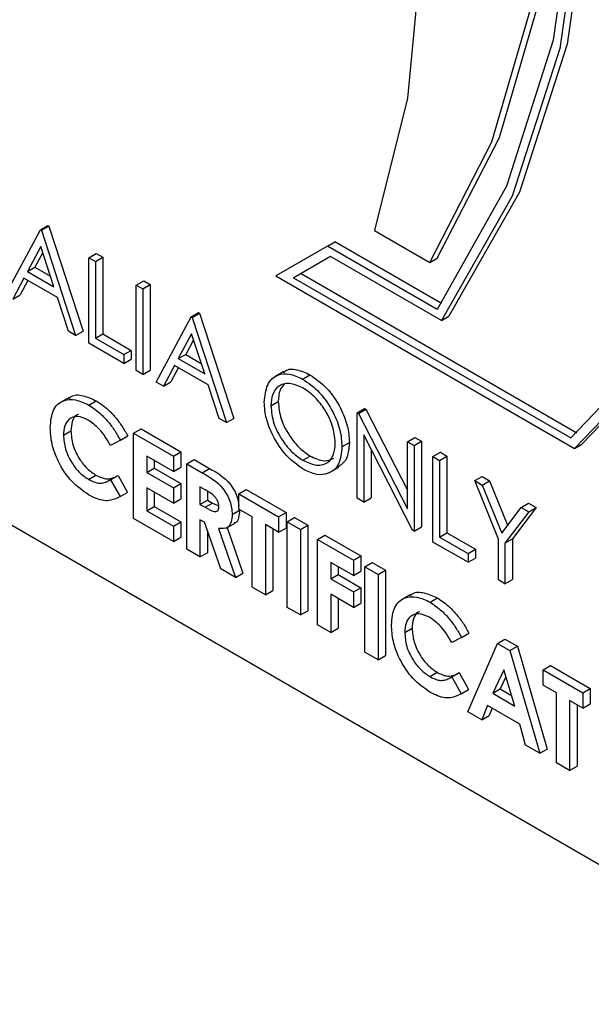
# Model space of a CAD drawing. Units: millimetres. Extents: x 5 to 415, y 5 to 292.
# Drawn here: x 348 to 349, y 195 to 197 of the extents above; entities that cross this region are included whole.
import ezdxf

# ---------------------------------------------------------------- set-up
doc = ezdxf.new("R2010")
doc.units = ezdxf.units.MM

msp = doc.modelspace()

# ---------------------------------------------------------------- linework, layer by layer
at = {"color": 7, "linetype": 'Continuous', "lineweight": 25}
for p, q in [((347.3857, 196.2706), (348.9448, 195.3705)), ((348.0318, 196.1702), (348.0741, 196.2487)), ((348.0741, 196.2487), (348.083, 196.2539)), ((348.0741, 196.2487), (348.0752, 196.2481)), ((348.0752, 196.2481), (348.0842, 196.2532)), ((348.0752, 196.2481), (348.1164, 196.1214)), ((348.083, 196.2539), (348.0842, 196.2532)), ((348.0842, 196.2532), (348.1253, 196.1266)), ((348.4765, 196.2479), (348.5433, 196.2094)), ((348.0746, 196.2284), (348.0585, 196.1984)), ((348.0903, 196.18), (348.0746, 196.2284)), ((348.4199, 196.2291), (348.3576, 196.1931)), ((348.4199, 196.2291), (348.4289, 196.2343)), ((348.5522, 196.1528), (348.4199, 196.2291)), ((348.5574, 196.1601), (348.4289, 196.2343)), ((348.0769, 196.2213), (348.0674, 196.2035)), ((348.1324, 196.2151), (348.1413, 196.2202)), ((348.1324, 196.2151), (348.1404, 196.2105)), ((348.1324, 196.1122), (348.1324, 196.2151)), ((348.1404, 196.2105), (348.1493, 196.2156)), ((348.1413, 196.2202), (348.1493, 196.2156)), ((348.1493, 196.2156), (348.1493, 196.1233)), ((348.4236, 196.2167), (348.3791, 196.191)), ((348.4236, 196.2167), (348.388, 196.1961)), ((348.5573, 196.1396), (348.4236, 196.2167)), ((348.5433, 196.2094), (348.5522, 196.2145)), ((348.0585, 196.1984), (348.0674, 196.2035)), ((348.0674, 196.2035), (348.0862, 196.1927)), ((348.1404, 196.2105), (348.1404, 196.1181)), ((348.0541, 196.1904), (348.0406, 196.1652)), ((348.0945, 196.167), (348.0541, 196.1904)), ((348.0585, 196.1984), (348.0903, 196.18)), ((348.3576, 196.1931), (348.7174, 195.9854)), ((348.3791, 196.191), (348.388, 196.1961)), ((348.3791, 196.191), (348.7132, 195.9981)), ((348.388, 196.1961), (348.7205, 196.0041)), ((348.0588, 196.1877), (348.0495, 196.1703)), ((348.1895, 196.1821), (348.1984, 196.1873)), ((348.1895, 196.1821), (348.1975, 196.1775)), ((348.1895, 196.0792), (348.1895, 196.1821)), ((348.1975, 196.1775), (348.2064, 196.1827)), ((348.1975, 196.1775), (348.1975, 196.0746)), ((348.1984, 196.1873), (348.2064, 196.1827)), ((348.2064, 196.1827), (348.2064, 196.0798)), ((348.0406, 196.1652), (348.0495, 196.1703)), ((348.1077, 196.1265), (348.0945, 196.167)), ((348.2135, 196.0654), (348.2557, 196.1439)), ((348.2557, 196.1439), (348.2646, 196.149)), ((348.2557, 196.1439), (348.2569, 196.1432)), ((348.2569, 196.1432), (348.2658, 196.1484)), ((348.2569, 196.1432), (348.298, 196.0166)), ((348.2646, 196.149), (348.2658, 196.1484)), ((348.2658, 196.1484), (348.3069, 196.0217)), ((348.5573, 196.1396), (348.5662, 196.1447)), ((348.1164, 196.1214), (348.1077, 196.1265)), ((348.1164, 196.1214), (348.1253, 196.1266)), ((348.1404, 196.1181), (348.1493, 196.1233)), ((348.1404, 196.1181), (348.1746, 196.0984)), ((348.1493, 196.1233), (348.1835, 196.1035)), ((348.2562, 196.1235), (348.2401, 196.0936)), ((348.2719, 196.0752), (348.2562, 196.1235)), ((348.1746, 196.0878), (348.1324, 196.1122)), ((348.2585, 196.1164), (348.249, 196.0987)), ((348.1746, 196.0984), (348.1835, 196.1035)), ((348.1746, 196.0984), (348.1746, 196.0878)), ((348.1835, 196.1035), (348.1835, 196.093)), ((348.2401, 196.0936), (348.249, 196.0987)), ((348.2401, 196.0936), (348.2719, 196.0752)), ((348.249, 196.0987), (348.2678, 196.0878)), ((348.1746, 196.0878), (348.1835, 196.093)), ((348.2357, 196.0855), (348.2222, 196.0604)), ((348.2404, 196.0828), (348.2311, 196.0655)), ((348.2761, 196.0622), (348.2357, 196.0855)), ((348.1975, 196.0746), (348.1895, 196.0792)), ((348.1975, 196.0746), (348.2064, 196.0798)), ((348.3674, 196.0781), (348.3563, 196.0717)), ((348.3899, 196.069), (348.3988, 196.0742)), ((348.2222, 196.0604), (348.2135, 196.0654)), ((348.2222, 196.0604), (348.2311, 196.0655)), ((348.2893, 196.0216), (348.2761, 196.0622)), ((348.1086, 196.0469), (348.0974, 196.0405)), ((348.1323, 196.0377), (348.1412, 196.0429)), ((348.3517, 196.0366), (348.3606, 196.0418)), ((348.4556, 196.0285), (348.4645, 196.0336)), ((348.4556, 195.9256), (348.4556, 196.0285)), ((348.4556, 196.0285), (348.4573, 196.0275)), ((348.4573, 196.0275), (348.4662, 196.0327)), ((348.4573, 196.0275), (348.5162, 195.9126)), ((348.4645, 196.0336), (348.4662, 196.0327)), ((348.4662, 196.0327), (348.5162, 195.9351)), ((348.298, 196.0166), (348.2893, 196.0216)), ((348.298, 196.0166), (348.3069, 196.0217)), ((348.1017, 196.0015), (348.1107, 196.0066)), ((348.1703, 195.9953), (348.1792, 196.0005)), ((348.1863, 196.0039), (348.1952, 196.0091)), ((348.1863, 196.0039), (348.2343, 195.9762)), ((348.1863, 195.901), (348.1863, 196.0039)), ((348.1952, 196.0091), (348.2432, 195.9814)), ((348.5223, 195.8871), (348.4636, 196.0018)), ((348.4636, 196.0018), (348.4636, 195.921)), ((348.5162, 195.9935), (348.5251, 195.9987)), ((348.5251, 195.9987), (348.5331, 195.9941)), ((348.1703, 195.9953), (348.1586, 195.9891)), ((348.4373, 195.9876), (348.4463, 195.9928)), ((348.5162, 195.9935), (348.5242, 195.9889)), ((348.5162, 195.9126), (348.5162, 195.9935)), ((348.5242, 195.9889), (348.5331, 195.9941)), ((348.5242, 195.9889), (348.5242, 195.886)), ((348.5331, 195.9941), (348.5331, 195.8912)), ((348.7174, 195.9854), (348.7263, 195.9906)), ((348.2343, 195.9578), (348.2023, 195.9762)), ((348.2023, 195.9762), (348.2023, 195.9564)), ((348.2343, 195.9762), (348.2432, 195.9814)), ((348.2343, 195.9762), (348.2343, 195.9578)), ((348.2432, 195.9814), (348.2432, 195.9629)), ((348.3903, 195.9712), (348.3992, 195.9763)), ((348.4725, 195.9844), (348.4725, 195.9261)), ((348.547, 195.9757), (348.5559, 195.9809)), ((348.547, 195.9757), (348.555, 195.9711)), ((348.547, 195.8728), (348.547, 195.9757)), ((348.555, 195.9711), (348.5639, 195.9763)), ((348.5559, 195.9809), (348.5639, 195.9763)), ((348.5639, 195.9763), (348.5639, 195.8839)), ((348.2112, 195.9711), (348.2112, 195.9616)), ((348.2343, 195.9578), (348.2432, 195.9629)), ((348.2502, 195.967), (348.2592, 195.9721)), ((348.2502, 195.967), (348.2689, 195.9562)), ((348.2502, 195.8641), (348.2502, 195.967)), ((348.2592, 195.9721), (348.2778, 195.9614)), ((348.4225, 195.9564), (348.4337, 195.9628)), ((348.555, 195.9711), (348.555, 195.8788)), ((348.1319, 195.9482), (348.1409, 195.9534)), ((348.1586, 195.9478), (348.1675, 195.953)), ((348.1675, 195.953), (348.1788, 195.9326)), ((348.2023, 195.9564), (348.2112, 195.9616)), ((348.2023, 195.9564), (348.2343, 195.938)), ((348.2112, 195.9616), (348.2432, 195.9431)), ((348.2689, 195.9562), (348.2778, 195.9614)), ((348.5973, 195.9467), (348.6062, 195.9519)), ((348.6062, 195.9519), (348.6153, 195.9466)), ((348.1569, 195.9468), (348.1586, 195.9478)), ((348.1586, 195.9478), (348.1699, 195.9275)), ((348.2343, 195.938), (348.2432, 195.9431)), ((348.2432, 195.9431), (348.2432, 195.9247)), ((348.2717, 195.9362), (348.2662, 195.9393)), ((348.2662, 195.9393), (348.2662, 195.9182)), ((348.5973, 195.9467), (348.6064, 195.9414)), ((348.6258, 195.8763), (348.5973, 195.9467)), ((348.6064, 195.9414), (348.6153, 195.9466)), ((348.6064, 195.9414), (348.6298, 195.8837)), ((348.6153, 195.9466), (348.637, 195.8931)), ((348.1699, 195.9275), (348.1788, 195.9326)), ((348.2343, 195.9195), (348.2023, 195.938)), ((348.2023, 195.938), (348.2023, 195.9103)), ((348.2112, 195.9328), (348.2112, 195.9154)), ((348.2343, 195.938), (348.2343, 195.9195)), ((348.2751, 195.9338), (348.2751, 195.9233)), ((348.3131, 195.9307), (348.322, 195.9359)), ((348.3131, 195.9307), (348.361, 195.903)), ((348.3131, 195.9123), (348.3131, 195.9307)), ((348.322, 195.9359), (348.3699, 195.9082)), ((348.2023, 195.9103), (348.2112, 195.9154)), ((348.2112, 195.9154), (348.2432, 195.897)), ((348.2343, 195.9195), (348.2432, 195.9247)), ((348.2662, 195.9182), (348.2751, 195.9233)), ((348.2662, 195.9182), (348.2725, 195.9146)), ((348.2725, 195.9146), (348.2814, 195.9197)), ((348.2751, 195.9233), (348.2814, 195.9197)), ((348.2814, 195.9197), (348.289, 195.9163)), ((348.4636, 195.921), (348.4556, 195.9256)), ((348.4636, 195.921), (348.4725, 195.9261)), ((348.6532, 195.9144), (348.6621, 195.9196)), ((348.6621, 195.9196), (348.6713, 195.9143)), ((348.2023, 195.9103), (348.2343, 195.8918)), ((348.3051, 195.9061), (348.314, 195.9113)), ((348.3291, 195.903), (348.3131, 195.9123)), ((348.361, 195.903), (348.3699, 195.9082)), ((348.3699, 195.9082), (348.3699, 195.8897)), ((348.6298, 195.8837), (348.6532, 195.9144)), ((348.6624, 195.9091), (348.6338, 195.8716)), ((348.6713, 195.9143), (348.6427, 195.8768)), ((348.6532, 195.9144), (348.6624, 195.9091)), ((348.6624, 195.9091), (348.6713, 195.9143)), ((348.2343, 195.8733), (348.1863, 195.901)), ((348.2343, 195.8918), (348.2432, 195.897)), ((348.2343, 195.8918), (348.2343, 195.8733)), ((348.2432, 195.897), (348.2432, 195.8785)), ((348.2717, 195.8966), (348.2662, 195.8997)), ((348.2662, 195.8997), (348.2662, 195.8549)), ((348.2913, 195.8404), (348.2717, 195.8966)), ((348.2977, 195.8896), (348.3089, 195.896)), ((348.3291, 195.8186), (348.3291, 195.903)), ((348.361, 195.8846), (348.345, 195.8938)), ((348.345, 195.8938), (348.345, 195.8094)), ((348.361, 195.903), (348.361, 195.8846)), ((348.3713, 195.8971), (348.3802, 195.9022)), ((348.3713, 195.8971), (348.3873, 195.8879)), ((348.3713, 195.7942), (348.3713, 195.8971)), ((348.3802, 195.9022), (348.3962, 195.893)), ((348.3873, 195.8879), (348.3962, 195.893)), ((348.3962, 195.893), (348.3962, 195.7901)), ((348.2751, 195.8866), (348.2751, 195.86)), ((348.2885, 195.889), (348.3091, 195.8302)), ((348.2988, 195.8902), (348.318, 195.8353)), ((348.354, 195.8887), (348.354, 195.8145)), ((348.361, 195.8846), (348.3699, 195.8897)), ((348.3873, 195.8879), (348.3873, 195.785)), ((348.4079, 195.876), (348.4168, 195.8811)), ((348.4168, 195.8811), (348.4602, 195.8561)), ((348.5242, 195.886), (348.5223, 195.8871)), ((348.5242, 195.886), (348.5331, 195.8912)), ((348.555, 195.8788), (348.5639, 195.8839)), ((348.5639, 195.8839), (348.5982, 195.8641)), ((348.2343, 195.8733), (348.2432, 195.8785)), ((348.4079, 195.876), (348.4513, 195.8509)), ((348.4079, 195.7731), (348.4079, 195.876)), ((348.5893, 195.8484), (348.547, 195.8728)), ((348.555, 195.8788), (348.5893, 195.859)), ((348.6258, 195.8273), (348.6258, 195.8763)), ((348.6338, 195.8716), (348.6427, 195.8768)), ((348.6338, 195.8716), (348.6338, 195.8227)), ((348.6427, 195.8768), (348.6427, 195.8279)), ((348.2662, 195.8549), (348.2502, 195.8641)), ((348.2662, 195.8549), (348.2751, 195.86)), ((348.5893, 195.859), (348.5982, 195.8641)), ((348.5893, 195.859), (348.5893, 195.8484)), ((348.5982, 195.8641), (348.5982, 195.8536)), ((348.4513, 195.8325), (348.4239, 195.8483)), ((348.4239, 195.8483), (348.4239, 195.8285)), ((348.4513, 195.8509), (348.4602, 195.8561)), ((348.4513, 195.8509), (348.4513, 195.8325)), ((348.4602, 195.8561), (348.4602, 195.8376)), ((348.465, 195.843), (348.4739, 195.8482)), ((348.4739, 195.8482), (348.4899, 195.8389)), ((348.5893, 195.8484), (348.5982, 195.8536)), ((348.3091, 195.8302), (348.2913, 195.8404)), ((348.3091, 195.8302), (348.318, 195.8353)), ((348.4239, 195.8285), (348.4328, 195.8337)), ((348.4328, 195.8432), (348.4328, 195.8337)), ((348.4328, 195.8337), (348.4602, 195.8178)), ((348.4513, 195.8325), (348.4602, 195.8376)), ((348.465, 195.843), (348.481, 195.8338)), ((348.465, 195.7401), (348.465, 195.843)), ((348.481, 195.8338), (348.4899, 195.8389)), ((348.481, 195.8338), (348.481, 195.7309)), ((348.4899, 195.8389), (348.4899, 195.7361)), ((348.4239, 195.8285), (348.4513, 195.8127)), ((348.6338, 195.8227), (348.6258, 195.8273)), ((348.6338, 195.8227), (348.6427, 195.8279)), ((348.345, 195.8094), (348.3291, 195.8186)), ((348.345, 195.8094), (348.354, 195.8145)), ((348.4513, 195.7942), (348.4239, 195.81)), ((348.4239, 195.81), (348.4239, 195.7639)), ((348.4513, 195.8127), (348.4602, 195.8178)), ((348.4513, 195.8127), (348.4513, 195.7942)), ((348.4602, 195.8178), (348.4602, 195.7994)), ((348.5198, 195.8095), (348.5086, 195.8031)), ((348.4328, 195.8049), (348.4328, 195.769)), ((348.4513, 195.7942), (348.4602, 195.7994)), ((348.5435, 195.8004), (348.5524, 195.8055)), ((348.3873, 195.785), (348.3713, 195.7942)), ((348.3873, 195.785), (348.3962, 195.7901)), ((348.4239, 195.7639), (348.4079, 195.7731)), ((348.4239, 195.7639), (348.4328, 195.769)), ((348.513, 195.7641), (348.5219, 195.7692)), ((348.5815, 195.7579), (348.5904, 195.7631)), ((348.5815, 195.7579), (348.5698, 195.7517)), ((348.5889, 195.6686), (348.6249, 195.7507)), ((348.6249, 195.7507), (348.6338, 195.7558)), ((348.6249, 195.7507), (348.6397, 195.7421)), ((348.6338, 195.7558), (348.6487, 195.7473)), ((348.481, 195.7309), (348.465, 195.7401)), ((348.6397, 195.7421), (348.6487, 195.7473)), ((348.6397, 195.7421), (348.6757, 195.6185)), ((348.6487, 195.7473), (348.6846, 195.6236)), ((348.481, 195.7309), (348.4899, 195.7361)), ((348.5432, 195.7108), (348.5521, 195.716)), ((348.5698, 195.7104), (348.5787, 195.7156)), ((348.5787, 195.7156), (348.59, 195.6952)), ((348.6323, 195.7188), (348.619, 195.6908)), ((348.6457, 195.6754), (348.6323, 195.7188)), ((348.6797, 195.7191), (348.6886, 195.7242)), ((348.6797, 195.7191), (348.7277, 195.6914)), ((348.6797, 195.7006), (348.6797, 195.7191)), ((348.6886, 195.7242), (348.7366, 195.6965)), ((348.5681, 195.7095), (348.5698, 195.7104)), ((348.5698, 195.7104), (348.5811, 195.6901)), ((348.6349, 195.7106), (348.6279, 195.696)), ((348.5811, 195.6901), (348.59, 195.6952)), ((348.619, 195.6908), (348.6279, 195.696)), ((348.619, 195.6908), (348.6457, 195.6754)), ((348.6279, 195.696), (348.6418, 195.6879)), ((348.6957, 195.6914), (348.6797, 195.7006)), ((348.6957, 195.6069), (348.6957, 195.6914)), ((348.7277, 195.6914), (348.7366, 195.6965)), ((348.7277, 195.6914), (348.7277, 195.6729)), ((348.7366, 195.6965), (348.7366, 195.678)), ((348.7277, 195.6729), (348.7117, 195.6821)), ((348.7117, 195.6821), (348.7117, 195.5977)), ((348.606, 195.6587), (348.5889, 195.6686)), ((348.6129, 195.6759), (348.606, 195.6587)), ((348.6517, 195.6534), (348.6129, 195.6759)), ((348.6184, 195.6727), (348.6149, 195.6639)), ((348.7206, 195.677), (348.7206, 195.6029)), ((348.7277, 195.6729), (348.7366, 195.678)), ((348.606, 195.6587), (348.6149, 195.6639)), ((348.6586, 195.6283), (348.6517, 195.6534)), ((348.6757, 195.6185), (348.6586, 195.6283)), ((348.6757, 195.6185), (348.6846, 195.6236)), ((348.7117, 195.5977), (348.6957, 195.6069)), ((348.7117, 195.5977), (348.7206, 195.6029))]:
    msp.add_line(p, q, dxfattribs=at)
at = {"color": 7, "linetype": 'Continuous', "lineweight": 25, "flags": 128}
for points in [[(348.7174, 195.9854), (348.8179, 196.0893), (348.8958, 196.2223), (348.9491, 196.381), (348.9767, 196.5619), (348.9778, 196.7605), (348.9524, 196.9723), (348.9012, 197.1922), (348.8253, 197.4151), (348.7265, 197.6355), (348.6072, 197.8484), (348.4702, 198.0488), (348.3187, 198.2317), (348.1563, 198.3931)], [(348.7263, 195.9906), (348.8268, 196.0945), (348.9047, 196.2274), (348.958, 196.3862), (348.9856, 196.567), (348.9867, 196.7657), (348.9613, 196.9775), (348.9101, 197.1974), (348.8342, 197.4202), (348.7354, 197.6407), (348.6161, 197.8536), (348.4791, 198.0539), (348.3276, 198.2369), (348.1653, 198.3982)], [(348.7132, 195.9981), (348.8122, 196.1016), (348.8887, 196.2336), (348.9411, 196.391), (348.968, 196.5702), (348.9688, 196.7669), (348.9435, 196.9764), (348.8927, 197.194), (348.8176, 197.4144), (348.7199, 197.6325), (348.602, 197.8431), (348.4666, 198.0413), (348.3168, 198.2225), (348.1563, 198.3824)], [(348.1653, 198.3258), (348.3184, 198.1042), (348.4521, 197.8684), (348.5632, 197.6238), (348.6489, 197.3763), (348.7074, 197.1317), (348.7373, 196.8958), (348.7377, 196.6741), (348.7088, 196.472), (348.6512, 196.2941), (348.5662, 196.1447)], [(348.1563, 198.3207), (348.3095, 198.0991), (348.4432, 197.8632), (348.5542, 197.6187), (348.64, 197.3711), (348.6985, 197.1265), (348.7284, 196.8906), (348.7288, 196.669), (348.6999, 196.4668), (348.6423, 196.289), (348.5573, 196.1396)], [(348.1563, 198.3084), (348.3071, 198.0892), (348.4386, 197.8561), (348.5479, 197.6146), (348.6323, 197.3702), (348.6899, 197.1288), (348.7194, 196.8959), (348.7201, 196.6769), (348.6919, 196.4771), (348.6355, 196.301), (348.5522, 196.1528)], [(348.5433, 196.2094), (348.618, 196.3546), (348.6678, 196.5249), (348.6915, 196.7165), (348.6887, 196.9254), (348.6592, 197.1467), (348.604, 197.3757), (348.524, 197.6074), (348.4212, 197.8365), (348.2977, 198.0581), (348.1563, 198.2673)], [(348.5522, 196.2145), (348.627, 196.3597), (348.6767, 196.53), (348.7004, 196.7217), (348.6976, 196.9305), (348.6682, 197.1519), (348.6129, 197.3809), (348.5329, 197.6125), (348.4301, 197.8416), (348.3066, 198.0632), (348.1653, 198.2724)], [(348.1563, 197.8043), (348.2703, 197.6043), (348.366, 197.397), (348.4416, 197.187), (348.4953, 196.9785), (348.526, 196.7762), (348.5332, 196.5843), (348.5165, 196.407), (348.4765, 196.2479)]]:
    msp.add_lwpolyline(points, dxfattribs=at)
at = {"color": 7, "linetype": 'Continuous', "lineweight": 25}
for points, knots in [([(345.3863, 196.3241), (345.3396, 196.2942), (345.2398, 196.2302), (345.1084, 196.1002), (344.9894, 195.9434), (344.8911, 195.7632), (344.8138, 195.5617), (344.7588, 195.3403), (344.7268, 195.1013), (344.7182, 194.8476), (344.733, 194.5821), (344.771, 194.308), (344.8314, 194.0282), (344.9135, 193.7458), (345.0162, 193.4634), (345.1384, 193.1841), (345.2788, 192.9105), (345.4359, 192.6455), (345.6081, 192.3917), (345.7937, 192.1519), (345.991, 191.9283), (346.1979, 191.7234), (346.4127, 191.5393), (346.6333, 191.378), (346.8577, 191.2416), (347.0839, 191.1316), (347.3095, 191.0499), (347.5321, 190.9978), (347.7486, 190.9765), (347.9565, 190.9858), (348.1512, 191.0276), (348.2985, 191.0794), (348.3742, 191.1266), (348.3955, 191.1399)], [0, 0, 0, 0, 0.027613, 0.059035, 0.090638, 0.122635, 0.155114, 0.188034, 0.221276, 0.2547, 0.288195, 0.321678, 0.355121, 0.388517, 0.421871, 0.455193, 0.488495, 0.521791, 0.555094, 0.588416, 0.621769, 0.655171, 0.688633, 0.722166, 0.755773, 0.789444, 0.823132, 0.856735, 0.890113, 0.923098, 0.955563, 0.987503, 1, 1, 1, 1]), ([(348.3669, 196.0767), (348.3676, 196.0774), (348.3714, 196.0815), (348.3829, 196.0813), (348.3935, 196.0765), (348.3988, 196.0742)], [0, 0, 0, 0, 0.103078, 0.551574, 1, 1, 1, 1]), ([(348.3437, 196.0412), (348.3445, 196.0487), (348.3461, 196.0636), (348.3583, 196.0746), (348.3737, 196.0765), (348.3845, 196.0715), (348.3899, 196.069)], [0, 0, 0, 0, 0.279731, 0.559327, 0.77968, 1, 1, 1, 1]), ([(348.3988, 196.0742), (348.4058, 196.0693), (348.4198, 196.0596), (348.4354, 196.0359), (348.4449, 196.0125), (348.4458, 195.9994), (348.4463, 195.9928)], [0, 0, 0, 0, 0.279767, 0.559358, 0.779571, 1, 1, 1, 1]), ([(348.3903, 196.0583), (348.3847, 196.0607), (348.3735, 196.0655), (348.3606, 196.0614), (348.3529, 196.0513), (348.3521, 196.0415), (348.3517, 196.0366)], [0, 0, 0, 0, 0.279627, 0.55935, 0.77963, 1, 1, 1, 1]), ([(348.368, 196.0629), (348.366, 196.0607), (348.3615, 196.0557), (348.3609, 196.0468), (348.3606, 196.0418)], [0, 0, 0, 0, 0.439186, 1, 1, 1, 1]), ([(348.3899, 196.069), (348.3969, 196.0642), (348.4109, 196.0544), (348.4265, 196.0308), (348.436, 196.0074), (348.4369, 195.9942), (348.4373, 195.9876)], [0, 0, 0, 0, 0.279767, 0.559358, 0.779571, 1, 1, 1, 1]), ([(348.4293, 195.9923), (348.4287, 195.9992), (348.4273, 196.013), (348.4165, 196.0335), (348.4036, 196.0491), (348.3948, 196.0552), (348.3903, 196.0583)], [0, 0, 0, 0, 0.279468, 0.55887, 0.779516, 1, 1, 1, 1]), ([(348.1082, 196.0452), (348.1091, 196.0462), (348.1132, 196.0505), (348.1252, 196.05), (348.1359, 196.0453), (348.1412, 196.0429)], [0, 0, 0, 0, 0.134005, 0.56709, 1, 1, 1, 1]), ([(348.0858, 196.0107), (348.0865, 196.0182), (348.0879, 196.0334), (348.1005, 196.0439), (348.1161, 196.0453), (348.1269, 196.0402), (348.1323, 196.0377)], [0, 0, 0, 0, 0.279811, 0.559029, 0.779559, 1, 1, 1, 1]), ([(348.1323, 196.0377), (348.1372, 196.0344), (348.1453, 196.0289), (348.1557, 196.0177), (348.1637, 196.0071), (348.1681, 195.9992), (348.1703, 195.9953)], [0, 0, 0, 0, 0.339461, 0.559666, 0.77983, 1, 1, 1, 1]), ([(348.1412, 196.0429), (348.1461, 196.0396), (348.1542, 196.0341), (348.1646, 196.0229), (348.1726, 196.0122), (348.177, 196.0044), (348.1792, 196.0005)], [0, 0, 0, 0, 0.339461, 0.559666, 0.77983, 1, 1, 1, 1]), ([(348.3907, 195.9605), (348.3837, 195.9653), (348.3699, 195.9751), (348.3546, 195.9985), (348.3451, 196.0216), (348.3442, 196.0347), (348.3437, 196.0412)], [0, 0, 0, 0, 0.279663, 0.559354, 0.779636, 1, 1, 1, 1]), ([(348.3517, 196.0366), (348.3524, 196.0298), (348.3537, 196.016), (348.3645, 195.9958), (348.3771, 195.9801), (348.3859, 195.9742), (348.3903, 195.9712)], [0, 0, 0, 0, 0.279416, 0.559077, 0.779478, 1, 1, 1, 1]), ([(348.3606, 196.0418), (348.3613, 196.0349), (348.3626, 196.0211), (348.3734, 196.0009), (348.386, 195.9852), (348.3948, 195.9793), (348.3992, 195.9763)], [0, 0, 0, 0, 0.279416, 0.559077, 0.779478, 1, 1, 1, 1]), ([(348.1316, 196.0196), (348.1272, 196.0216), (348.1182, 196.0256), (348.1084, 196.0215), (348.1026, 196.0132), (348.102, 196.0054), (348.1017, 196.0015)], [0, 0, 0, 0, 0.279531, 0.559156, 0.779443, 1, 1, 1, 1]), ([(348.12, 196.0263), (348.119, 196.0261), (348.1153, 196.025), (348.1116, 196.0181), (348.111, 196.0104), (348.1107, 196.0066)], [0, 0, 0, 0, 0.1423301, 0.570903, 1, 1, 1, 1]), ([(348.132, 195.9297), (348.1251, 195.9345), (348.1112, 195.9441), (348.0956, 195.9678), (348.0869, 195.9911), (348.0861, 196.0042), (348.0858, 196.0107)], [0, 0, 0, 0, 0.279829, 0.559129, 0.779366, 1, 1, 1, 1]), ([(348.1586, 195.9891), (348.1543, 195.9963), (348.1466, 196.009), (348.1362, 196.0164), (348.1316, 196.0196)], [0, 0, 0, 0, 0.5600313, 1, 1, 1, 1]), ([(348.1017, 196.0015), (348.1022, 195.996), (348.103, 195.985), (348.111, 195.9683), (348.1212, 195.9555), (348.1284, 195.9506), (348.1319, 195.9482)], [0, 0, 0, 0, 0.280046, 0.55923, 0.779527, 1, 1, 1, 1]), ([(348.1107, 196.0066), (348.1111, 196.0011), (348.1119, 195.9901), (348.1199, 195.9734), (348.1302, 195.9606), (348.1373, 195.9558), (348.1409, 195.9534)], [0, 0, 0, 0, 0.280046, 0.55923, 0.779527, 1, 1, 1, 1]), ([(348.3903, 195.9712), (348.396, 195.9687), (348.4073, 195.9636), (348.4204, 195.9673), (348.4281, 195.9776), (348.4289, 195.9874), (348.4293, 195.9923)], [0, 0, 0, 0, 0.2798297, 0.559389, 0.7796538, 1, 1, 1, 1]), ([(348.4373, 195.9876), (348.4366, 195.9801), (348.435, 195.965), (348.4223, 195.9547), (348.4069, 195.9527), (348.3961, 195.9579), (348.3907, 195.9605)], [0, 0, 0, 0, 0.2796304, 0.5593429, 0.7795972, 1, 1, 1, 1]), ([(348.4463, 195.9928), (348.4456, 195.985), (348.4445, 195.9711), (348.4358, 195.9655), (348.432, 195.963)], [0, 0, 0, 0, 0.556157, 1, 1, 1, 1]), ([(348.3992, 195.9763), (348.405, 195.9736), (348.4157, 195.9686), (348.4237, 195.9721), (348.4274, 195.9737)], [0, 0, 0, 0, 0.538413, 1, 1, 1, 1]), ([(348.1409, 195.9534), (348.1443, 195.9517), (348.1501, 195.9489), (348.1573, 195.9488), (348.1627, 195.9503), (348.1659, 195.9521), (348.1675, 195.953)], [0, 0, 0, 0, 0.3394126, 0.5593722, 0.7796159, 1, 1, 1, 1]), ([(348.2689, 195.9562), (348.2777, 195.9513), (348.2887, 195.945), (348.2988, 195.93), (348.3038, 195.9191), (348.3046, 195.9113), (348.3051, 195.9061)], [0, 0, 0, 0, 0.498995, 0.624644, 0.750364, 1, 1, 1, 1]), ([(348.2778, 195.9614), (348.2866, 195.9564), (348.2977, 195.9502), (348.3077, 195.9352), (348.312, 195.926), (348.3127, 195.9199), (348.3131, 195.9164)], [0, 0, 0, 0, 0.5429067, 0.6796131, 0.8163964, 1, 1, 1, 1]), ([(348.1319, 195.9482), (348.1354, 195.9465), (348.1411, 195.9437), (348.1484, 195.9436), (348.1538, 195.9452), (348.157, 195.9469), (348.1586, 195.9478)], [0, 0, 0, 0, 0.3394126, 0.5593722, 0.7796159, 1, 1, 1, 1]), ([(348.1699, 195.9275), (348.1664, 195.9257), (348.1605, 195.9228), (348.1506, 195.9223), (348.1414, 195.9247), (348.1352, 195.9281), (348.132, 195.9297)], [0, 0, 0, 0, 0.340043, 0.559975, 0.779916, 1, 1, 1, 1]), ([(348.2891, 195.9156), (348.289, 195.9167), (348.2888, 195.919), (348.2874, 195.9226), (348.2853, 195.926), (348.2801, 195.9315), (348.2754, 195.9341), (348.2717, 195.9362)], [0, 0, 0, 0, 0.124907, 0.249798, 0.374863, 0.500004, 1, 1, 1, 1]), ([(348.2725, 195.9146), (348.2761, 195.9125), (348.2807, 195.91), (348.2857, 195.9093), (348.2878, 195.9103), (348.2889, 195.9126), (348.289, 195.9146), (348.2891, 195.9156)], [0, 0, 0, 0, 0.500158, 0.625286, 0.749983, 0.874845, 1, 1, 1, 1]), ([(348.3051, 195.9061), (348.3049, 195.9029), (348.3045, 195.8966), (348.2994, 195.8887), (348.2926, 195.8889), (348.2885, 195.889)], [0, 0, 0, 0, 0.281082, 0.561294, 1, 1, 1, 1]), ([(348.314, 195.9113), (348.3137, 195.9082), (348.3132, 195.902), (348.3108, 195.8961), (348.3079, 195.8958), (348.3076, 195.8958)], [0, 0, 0, 0, 0.465977, 0.930511, 1, 1, 1, 1]), ([(348.5194, 195.8078), (348.5203, 195.8088), (348.5245, 195.8131), (348.5364, 195.8126), (348.5471, 195.8079), (348.5524, 195.8055)], [0, 0, 0, 0, 0.134005, 0.56709, 1, 1, 1, 1]), ([(348.497, 195.7733), (348.4977, 195.7809), (348.4991, 195.796), (348.5117, 195.8065), (348.5273, 195.8079), (348.5381, 195.8029), (348.5435, 195.8004)], [0, 0, 0, 0, 0.279811, 0.559029, 0.779559, 1, 1, 1, 1]), ([(348.5435, 195.8004), (348.5484, 195.797), (348.5565, 195.7916), (348.5669, 195.7803), (348.5749, 195.7697), (348.5793, 195.7619), (348.5815, 195.7579)], [0, 0, 0, 0, 0.339461, 0.559666, 0.77983, 1, 1, 1, 1]), ([(348.5524, 195.8055), (348.5573, 195.8022), (348.5654, 195.7967), (348.5758, 195.7855), (348.5839, 195.7749), (348.5882, 195.767), (348.5904, 195.7631)], [0, 0, 0, 0, 0.339461, 0.559666, 0.77983, 1, 1, 1, 1]), ([(348.5429, 195.7822), (348.5384, 195.7842), (348.5294, 195.7882), (348.5196, 195.7841), (348.5138, 195.7758), (348.5132, 195.768), (348.513, 195.7641)], [0, 0, 0, 0, 0.279531, 0.559156, 0.779443, 1, 1, 1, 1]), ([(348.5312, 195.7889), (348.5302, 195.7887), (348.5265, 195.7876), (348.5228, 195.7807), (348.5222, 195.7731), (348.5219, 195.7692)], [0, 0, 0, 0, 0.1423301, 0.570903, 1, 1, 1, 1]), ([(348.5432, 195.6923), (348.5363, 195.6971), (348.5224, 195.7068), (348.5068, 195.7304), (348.4981, 195.7537), (348.4974, 195.7668), (348.497, 195.7733)], [0, 0, 0, 0, 0.279829, 0.559129, 0.779366, 1, 1, 1, 1]), ([(348.5698, 195.7517), (348.5655, 195.7589), (348.5578, 195.7716), (348.5474, 195.779), (348.5429, 195.7822)], [0, 0, 0, 0, 0.560031, 1, 1, 1, 1]), ([(348.513, 195.7641), (348.5134, 195.7586), (348.5142, 195.7476), (348.5222, 195.7309), (348.5325, 195.7181), (348.5396, 195.7133), (348.5432, 195.7108)], [0, 0, 0, 0, 0.280046, 0.55923, 0.779527, 1, 1, 1, 1]), ([(348.5219, 195.7692), (348.5223, 195.7637), (348.5231, 195.7527), (348.5311, 195.736), (348.5414, 195.7232), (348.5485, 195.7184), (348.5521, 195.716)], [0, 0, 0, 0, 0.280046, 0.55923, 0.779527, 1, 1, 1, 1]), ([(348.5521, 195.716), (348.5555, 195.7143), (348.5613, 195.7115), (348.5685, 195.7114), (348.5739, 195.7129), (348.5771, 195.7147), (348.5787, 195.7156)], [0, 0, 0, 0, 0.3394126, 0.5593722, 0.7796159, 1, 1, 1, 1]), ([(348.5432, 195.7108), (348.5466, 195.7091), (348.5524, 195.7063), (348.5596, 195.7062), (348.565, 195.7078), (348.5682, 195.7096), (348.5698, 195.7104)], [0, 0, 0, 0, 0.3394126, 0.5593722, 0.7796159, 1, 1, 1, 1]), ([(348.5811, 195.6901), (348.5776, 195.6883), (348.5717, 195.6854), (348.5618, 195.6849), (348.5527, 195.6873), (348.5464, 195.6907), (348.5432, 195.6923)], [0, 0, 0, 0, 0.340043, 0.559975, 0.779916, 1, 1, 1, 1])]:
    msp.add_open_spline(points, degree=3, knots=knots, dxfattribs=at)

doc.saveas('drawing.dxf')
